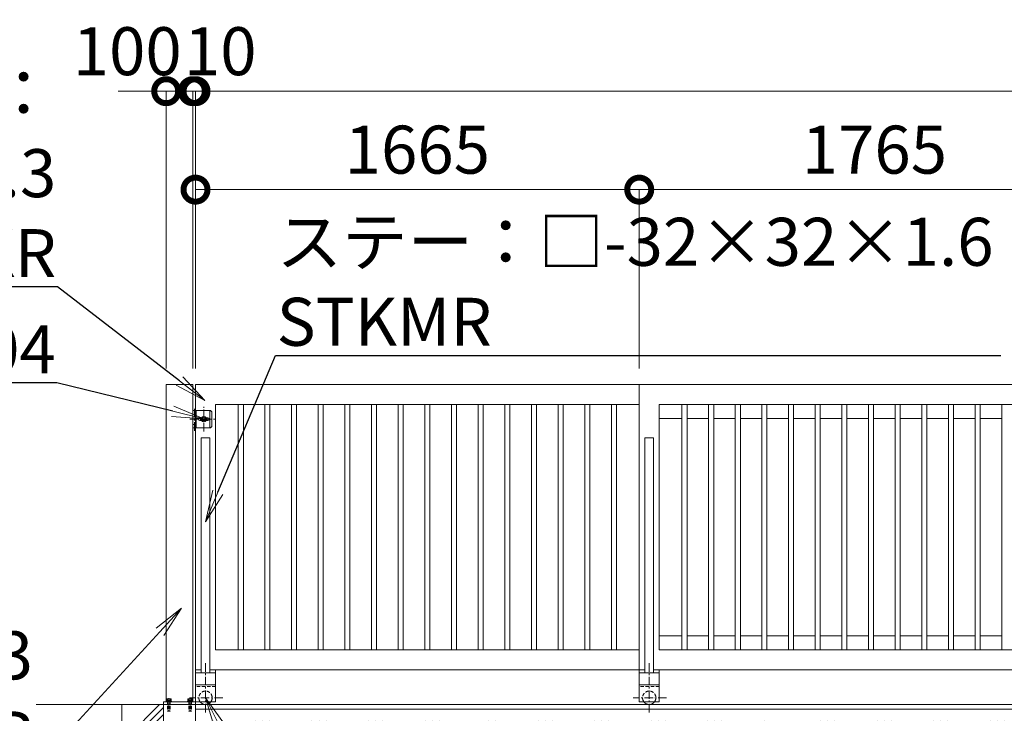
# Model space of a CAD drawing. Extents: x 165296 to 190680, y 9287 to 27107.
# Drawn here: x 172887 to 176582, y 19565 to 22167 of the extents above; entities that cross this region are included whole.
import ezdxf
from ezdxf import colors
from ezdxf.entities.mleader import LeaderData, LeaderLine
from ezdxf.math import Vec2, Vec3

# ---------------------------------------------------------------- set-up
doc = ezdxf.new("R2010")
doc.units = 0
doc.header["$MEASUREMENT"] = 0
doc.header["$PDMODE"] = 1
doc.linetypes.add('CENTER', pattern=[50.8, 31.75, -6.35, 6.35, -6.35])
doc.linetypes.add('DASHED', pattern=[19.05, 12.7, -6.35])
doc.layers.get('0').update_dxf_attribs({"linetype": 'CONTINUOUS'})
doc.layers.get('DefPoints').update_dxf_attribs({"linetype": 'CONTINUOUS'})
for name, color, linetype, lineweight in [('ハッチング', 8, 'CONTINUOUS', 5), ('ボルト・ナット', 8, 'CONTINUOUS', 9), ('基準線', 6, 'CENTER', 18), ('外形線', 7, 'CONTINUOUS', 18), ('寸法線', 3, 'CONTINUOUS', 18), ('文字引出', 4, 'CONTINUOUS', 18), ('細線', 8, 'CONTINUOUS', 5), ('落棒・金具類', 8, 'CONTINUOUS', 9), ('隠れ線', 5, 'DASHED', 18)]:
    doc.layers.add(name, color=color, linetype=linetype, lineweight=lineweight)
doc.styles.get("Standard").update_dxf_attribs({"font": 'TXT.SHX', "bigfont": 'bigfont.shx'})
doc.dimstyles.new('60ベース', dxfattribs={"dimscale": 60, "dimtxt": 3, "dimasz": 3, "dimexe": 0, "dimexo": 1, "dimgap": 1, "dimtad": 3, "dimdec": 1, "dimdsep": 46, "dimtxsty": 'STANDARD', "dimblk": 'DOTSMALL', "dimcen": 0, "dimclrd": 3, "dimclre": 256, "dimclrt": 7, "dimadec": 3, "dimazin": 2, "dimtfac": 1, "dimtdec": 1, "dimtix": 1, "dimtmove": 2, "dimatfit": 2, "dimldrblk": 'OPEN', "dimfxl": 1, "dimtolj": 1, "dimlwd": -1, "dimlwe": -1, "dimarcsym": 0})

# ---------------------------------------------------------------- blocks, each defined once
blk = doc.blocks.new('_DotSmall')
at = {"layer": '寸法線', "color": 0, "const_width": 0.5}
blk.add_lwpolyline([(-0.0625, 0, 1), (0.0625, 0, 1)], format="xyb", close=True, dxfattribs=at)
blk = doc.blocks.new('*D26')
at = {"layer": 'DefPoints', "color": 0, "transparency": 16777216}
for p in [(180581.8, 21898.5), (173546.8, 20798.2), (180581.8, 20798.2)]:
    blk.add_point(p, dxfattribs=at)
at = {"layer": '寸法線', "transparency": 16777216}
for p, q in [((173546.8, 20858.2), (173546.8, 21898.5)), ((180581.8, 20858.2), (180581.8, 21898.5))]:
    blk.add_line(p, q, dxfattribs=at)
at = {"layer": '寸法線', "color": 3, "transparency": 16777216}
blk.add_line((173546.8, 21898.5), (180581.8, 21898.5), dxfattribs=at)
at = {"layer": '寸法線', "color": 3, "transparency": 16777216, "xscale": 180, "yscale": 180, "zscale": 180, "rotation": 180}
blk.add_blockref('_DotSmall', (173546.8, 21898.5), dxfattribs=at)
at = {"layer": '寸法線', "color": 3, "transparency": 16777216, "xscale": 180, "yscale": 180, "zscale": 180}
blk.add_blockref('_DotSmall', (180581.8, 21898.5), dxfattribs=at)
at = {"layer": '寸法線', "color": 7, "transparency": 16777216, "insert": (177064.3, 22048.5), "char_height": 180, "attachment_point": 5}
blk.add_mtext('\\A1;7035', dxfattribs=at)
blk = doc.blocks.new('_OPEN')
at = {"color": 0, "linetype": 'ByBlock'}
for p, q in [((-1, 0.167), (0, 0)), ((0, 0), (-1, -0.167)), ((0, 0), (-1, 0))]:
    blk.add_line(p, q, dxfattribs=at)
blk = doc.blocks.new('*D27')
at = {"layer": 'DefPoints', "color": 0, "transparency": 16777216}
for p in [(173546.8, 21529.2), (173546.8, 20798.2), (175211.8, 20798.2)]:
    blk.add_point(p, dxfattribs=at)
at = {"layer": '寸法線', "transparency": 16777216}
for p, q in [((173546.8, 20858.2), (173546.8, 21529.2)), ((175211.8, 20858.2), (175211.8, 21529.2))]:
    blk.add_line(p, q, dxfattribs=at)
at = {"layer": '寸法線', "color": 3, "transparency": 16777216}
blk.add_line((175211.8, 21529.2), (173546.8, 21529.2), dxfattribs=at)
at = {"layer": '寸法線', "color": 3, "transparency": 16777216, "xscale": 180, "yscale": 180, "zscale": 180, "rotation": 180}
blk.add_blockref('_DotSmall', (173546.8, 21529.2), dxfattribs=at)
at = {"layer": '寸法線', "color": 3, "transparency": 16777216, "xscale": 180, "yscale": 180, "zscale": 180}
blk.add_blockref('_DotSmall', (175211.8, 21529.2), dxfattribs=at)
at = {"layer": '寸法線', "color": 7, "transparency": 16777216, "insert": (174379.3, 21679.2), "char_height": 180, "attachment_point": 5}
blk.add_mtext('\\A1;1665', dxfattribs=at)
blk = doc.blocks.new('*D28')
at = {"layer": 'DefPoints', "color": 0, "transparency": 16777216}
for p in [(175211.8, 21529.2), (175211.8, 20798.2), (176976.8, 20798.2)]:
    blk.add_point(p, dxfattribs=at)
at = {"layer": '寸法線', "transparency": 16777216}
for p, q in [((175211.8, 20858.2), (175211.8, 21529.2)), ((176976.8, 20858.2), (176976.8, 21529.2))]:
    blk.add_line(p, q, dxfattribs=at)
at = {"layer": '寸法線', "color": 3, "transparency": 16777216}
blk.add_line((176976.8, 21529.2), (175211.8, 21529.2), dxfattribs=at)
at = {"layer": '寸法線', "color": 3, "transparency": 16777216, "xscale": 180, "yscale": 180, "zscale": 180, "rotation": 180}
blk.add_blockref('_DotSmall', (175211.8, 21529.2), dxfattribs=at)
at = {"layer": '寸法線', "color": 3, "transparency": 16777216, "xscale": 180, "yscale": 180, "zscale": 180}
blk.add_blockref('_DotSmall', (176976.8, 21529.2), dxfattribs=at)
at = {"layer": '寸法線', "color": 7, "transparency": 16777216, "insert": (176094.3, 21679.2), "char_height": 180, "attachment_point": 5}
blk.add_mtext('\\A1;1765', dxfattribs=at)
blk = doc.blocks.new('*D35')
at = {"layer": 'DefPoints', "color": 0, "transparency": 16777216}
for p in [(173536.8, 21898.5), (173536.8, 20798.2), (173546.8, 20798.2)]:
    blk.add_point(p, dxfattribs=at)
at = {"layer": '寸法線', "color": 3, "transparency": 16777216}
for p, q in [((173536.8, 21898.5), (173356.8, 21898.5)), ((173546.8, 21898.5), (173536.8, 21898.5)), ((173546.8, 21898.5), (173726.8, 21898.5))]:
    blk.add_line(p, q, dxfattribs=at)
at = {"layer": '寸法線', "transparency": 16777216}
for p, q in [((173536.8, 20858.2), (173536.8, 21898.5)), ((173546.8, 20858.2), (173546.8, 21898.5))]:
    blk.add_line(p, q, dxfattribs=at)
at = {"layer": '寸法線', "color": 3, "transparency": 16777216, "xscale": 180, "yscale": 180, "zscale": 180}
blk.add_blockref('_DotSmall', (173536.8, 21898.5), dxfattribs=at)
at = {"layer": '寸法線', "color": 3, "transparency": 16777216, "xscale": 180, "yscale": 180, "zscale": 180, "rotation": 180}
blk.add_blockref('_DotSmall', (173546.8, 21898.5), dxfattribs=at)
at = {"layer": '寸法線', "color": 7, "transparency": 16777216, "insert": (173639.6, 22048.5), "char_height": 180, "attachment_point": 5}
blk.add_mtext('\\A1;10', dxfattribs=at)
blk = doc.blocks.new('*D36')
at = {"layer": 'DefPoints', "color": 0, "transparency": 16777216}
for p in [(173536.8, 21898.5), (173436.8, 20798.2), (173536.8, 20798.2)]:
    blk.add_point(p, dxfattribs=at)
at = {"layer": '寸法線', "color": 3, "transparency": 16777216}
for p, q in [((173436.8, 21898.5), (173256.8, 21898.5)), ((173436.8, 21898.5), (173536.8, 21898.5)), ((173536.8, 21898.5), (173716.8, 21898.5))]:
    blk.add_line(p, q, dxfattribs=at)
at = {"layer": '寸法線', "transparency": 16777216}
for p, q in [((173436.8, 20858.2), (173436.8, 21898.5)), ((173536.8, 20858.2), (173536.8, 21898.5))]:
    blk.add_line(p, q, dxfattribs=at)
at = {"layer": '寸法線', "color": 3, "transparency": 16777216, "xscale": 180, "yscale": 180, "zscale": 180}
blk.add_blockref('_DotSmall', (173436.8, 21898.5), dxfattribs=at)
at = {"layer": '寸法線', "color": 3, "transparency": 16777216, "xscale": 180, "yscale": 180, "zscale": 180, "rotation": 180}
blk.add_blockref('_DotSmall', (173536.8, 21898.5), dxfattribs=at)
at = {"layer": '寸法線', "color": 7, "transparency": 16777216, "insert": (173290.6, 22048.5), "char_height": 180, "attachment_point": 5}
blk.add_mtext('\\A1;100', dxfattribs=at)

msp = doc.modelspace()

# ---------------------------------------------------------------- hatches: boundary and pattern name
at = {"layer": 'ハッチング'}
h = msp.add_hatch(dxfattribs=at)
h.set_pattern_fill('PLAST', color=256, scale=600, angle=45)
h.set_pattern_definition([(45, (165295.94, 9519.79), (-106.066, 106.066), []), (45, (165282.68, 9533.05), (-106.066, 106.066), []), (45, (165269.42, 9546.3), (-106.066, 106.066), [])])
edge = h.paths.add_edge_path()
edge.add_line((174646.8, 19484.73), (174645.8, 19484.73))
edge.add_ellipse((174645.8, 19487.73), major_axis=(2.12, 2.12), ratio=1, start_angle=135, end_angle=225, ccw=False)
edge.add_line((174642.8, 19487.73), (174642.8, 19524.23))
edge.add_ellipse((174636.3, 19524.23), major_axis=(-4.6, 4.6), ratio=1, start_angle=225, end_angle=315)
edge.add_line((174636.3, 19530.73), (174599.8, 19530.73))
edge.add_ellipse((174599.8, 19533.73), major_axis=(2.12, 2.12), ratio=1, start_angle=135, end_angle=225, ccw=False)
edge.add_line((174596.39, 19534.73), (173596.8, 19534.73))
edge.add_line((173596.8, 19534.73), (173596.8, 19533.73))
edge.add_line((173596.8, 19533.73), (173596.8, 19484.73))
edge.add_line((173596.8, 19484.73), (173426.8, 19484.73))
edge.add_line((173426.8, 19484.73), (173426.8, 19598.23))
edge.add_line((173426.8, 19598.23), (173269.8, 19598.23))
edge.add_line((173269.8, 19598.23), (173269.8, 19248.23))
edge.add_line((173269.8, 19248.23), (174646.8, 19248.23))
edge.add_line((174646.8, 19248.23), (174646.8, 19484.73))
edge = h.paths.add_edge_path()
edge.add_line((175746.8, 19484.73), (175745, 19484.73))
edge.add_ellipse((175745.8, 19487.73), major_axis=(2.12, 2.12), ratio=1, start_angle=135, end_angle=225, ccw=False)
edge.add_line((175742.8, 19487.73), (175742.8, 19524.23))
edge.add_ellipse((175736.3, 19524.23), major_axis=(-4.6, 4.6), ratio=1, start_angle=225, end_angle=315)
edge.add_line((175736.3, 19530.73), (175699, 19530.73))
edge.add_ellipse((175699.8, 19533.73), major_axis=(2.12, 2.12), ratio=1, start_angle=135, end_angle=225, ccw=False)
edge.add_line((175696.6, 19534.73), (174646.8, 19534.73))
edge.add_line((174646.8, 19534.73), (174646.8, 19248.23))
edge.add_line((174646.8, 19248.23), (175746.8, 19248.23))
edge.add_line((175746.8, 19248.23), (175746.8, 19484.73))
edge = h.paths.add_edge_path()
edge.add_line((176846.8, 19484.73), (176845, 19484.73))
edge.add_ellipse((176845.8, 19487.73), major_axis=(2.12, 2.12), ratio=1, start_angle=135, end_angle=225, ccw=False)
edge.add_line((176842.8, 19487.73), (176842.8, 19524.23))
edge.add_ellipse((176836.3, 19524.23), major_axis=(-4.6, 4.6), ratio=1, start_angle=225, end_angle=315)
edge.add_line((176836.3, 19530.73), (176799, 19530.73))
edge.add_ellipse((176799.8, 19533.73), major_axis=(2.12, 2.12), ratio=1, start_angle=135, end_angle=225, ccw=False)
edge.add_line((176796.6, 19534.73), (175746.8, 19534.73))
edge.add_line((175746.8, 19534.73), (175746.8, 19248.23))
edge.add_line((175746.8, 19248.23), (176846.8, 19248.23))
edge.add_line((176846.8, 19248.23), (176846.8, 19484.73))
edge = h.paths.add_edge_path()
edge.add_line((177946.8, 19484.73), (177945, 19484.73))
edge.add_ellipse((177945.8, 19487.73), major_axis=(2.12, 2.12), ratio=1, start_angle=135, end_angle=225, ccw=False)
edge.add_line((177942.8, 19487.73), (177942.8, 19524.99))
edge.add_ellipse((177936.3, 19524.23), major_axis=(-4.6, 4.6), ratio=1, start_angle=225, end_angle=315, ccw=False)
edge.add_line((177942.8, 19524.23), (177942.8, 19487.73))
edge.add_ellipse((177945.8, 19487.73), major_axis=(2.12, 2.12), ratio=1, start_angle=135, end_angle=225)
edge.add_line((177945.8, 19484.73), (177946.8, 19484.73))
edge.add_line((177946.8, 19484.73), (177946.8, 19534.73))
edge.add_line((177946.8, 19534.73), (177896.8, 19534.73))
edge.add_line((177896.8, 19534.73), (176846.8, 19534.73))
edge.add_line((176846.8, 19534.73), (176846.8, 19248.23))
edge.add_line((176846.8, 19248.23), (177946.8, 19248.23))
edge.add_line((177946.8, 19248.23), (177946.8, 19484.73))
edge = h.paths.add_edge_path()
edge.add_line((178966.8, 19484.73), (178965, 19484.73))
edge.add_ellipse((178965.8, 19487.73), major_axis=(2.12, 2.12), ratio=1, start_angle=135, end_angle=225, ccw=False)
edge.add_line((178962.8, 19487.73), (178962.8, 19524.23))
edge.add_ellipse((178956.3, 19524.23), major_axis=(-4.6, 4.6), ratio=1, start_angle=225, end_angle=315)
edge.add_line((178956.3, 19530.73), (178919, 19530.73))
edge.add_ellipse((178919.8, 19533.73), major_axis=(2.12, 2.12), ratio=1, start_angle=135, end_angle=225, ccw=False)
edge.add_line((178916.6, 19534.73), (177946.8, 19534.73))
edge.add_line((177946.8, 19534.73), (177946.8, 19484.73))
edge.add_line((177946.8, 19484.73), (177946.8, 19248.23))
edge.add_line((177946.8, 19248.23), (178966.8, 19248.23))
edge.add_line((178966.8, 19248.23), (178966.8, 19484.73))
edge = h.paths.add_edge_path()
edge.add_line((180066.8, 19484.73), (180065, 19484.73))
edge.add_ellipse((180065.8, 19487.73), major_axis=(2.12, 2.12), ratio=1, start_angle=135, end_angle=225, ccw=False)
edge.add_line((180062.8, 19487.73), (180062.8, 19524.23))
edge.add_ellipse((180056.3, 19524.23), major_axis=(-4.6, 4.6), ratio=1, start_angle=225, end_angle=315)
edge.add_line((180056.3, 19530.73), (180019, 19530.73))
edge.add_ellipse((180019.8, 19533.73), major_axis=(2.12, 2.12), ratio=1, start_angle=135, end_angle=225, ccw=False)
edge.add_line((180016.6, 19534.73), (179016.8, 19534.73))
edge.add_line((179016.8, 19534.73), (179016.8, 19532.92))
edge.add_ellipse((179013.8, 19533.73), major_axis=(-2.12, 2.12), ratio=1, start_angle=135, end_angle=225, ccw=False)
edge.add_line((179013.8, 19530.73), (178977.3, 19530.73))
edge.add_ellipse((178977.3, 19524.23), major_axis=(4.6, 4.6), ratio=1, start_angle=45, end_angle=135)
edge.add_line((178970.8, 19524.23), (178970.8, 19486.92))
edge.add_ellipse((178967.8, 19487.73), major_axis=(-2.12, 2.12), ratio=1, start_angle=135, end_angle=225)
edge.add_line((178966.8, 19484.53), (178966.8, 19248.23))
edge.add_line((178966.8, 19248.23), (180066.8, 19248.23))
edge.add_line((180066.8, 19248.23), (180066.8, 19484.73))
edge = h.paths.add_edge_path()
edge.add_ellipse((181165.8, 19487.73), major_axis=(2.12, 2.12), ratio=1, start_angle=135, end_angle=225, ccw=False)
edge.add_line((181162.8, 19487.73), (181162.8, 19524.23))
edge.add_ellipse((181156.3, 19524.23), major_axis=(-4.6, 4.6), ratio=1, start_angle=225, end_angle=315)
edge.add_line((181156.3, 19530.73), (181118.04, 19530.73))
edge.add_ellipse((181119.8, 19533.73), major_axis=(2.12, 2.12), ratio=1, start_angle=135, end_angle=225, ccw=False)
edge.add_line((181116.39, 19534.73), (180066.8, 19534.73))
edge.add_line((180066.8, 19534.73), (180066.8, 19248.23))
edge.add_line((180066.8, 19248.23), (181166.8, 19248.23))
edge.add_line((181166.8, 19248.23), (181166.8, 19484.31))
edge = h.paths.add_edge_path()
edge.add_line((182266.8, 19484.73), (182265.8, 19484.73))
edge.add_ellipse((182265.8, 19487.73), major_axis=(2.12, 2.12), ratio=1, start_angle=135, end_angle=225, ccw=False)
edge.add_line((182262.8, 19487.73), (182262.8, 19524.23))
edge.add_ellipse((182256.3, 19524.23), major_axis=(-4.6, 4.6), ratio=1, start_angle=225, end_angle=315)
edge.add_line((182256.3, 19530.73), (182219.8, 19530.73))
edge.add_ellipse((182219.8, 19533.73), major_axis=(2.12, 2.12), ratio=1, start_angle=135, end_angle=225, ccw=False)
edge.add_line((182216.39, 19534.73), (181166.8, 19534.73))
edge.add_line((181166.8, 19534.73), (181166.8, 19248.23))
edge.add_line((181166.8, 19248.23), (182266.8, 19248.23))
edge.add_line((182266.8, 19248.23), (182266.8, 19484.73))
edge = h.paths.add_edge_path()
edge.add_line((183069.8, 19598.23), (182811.8, 19598.23))
edge.add_line((182811.8, 19598.23), (182811.8, 19534.73))
edge.add_line((182811.8, 19534.73), (182811.8, 19484.73))
edge.add_line((182811.8, 19484.73), (182810.8, 19484.73))
edge.add_ellipse((182810.8, 19487.73), major_axis=(2.12, 2.12), ratio=1, start_angle=135, end_angle=225, ccw=False)
edge.add_line((182807.8, 19487.73), (182807.8, 19524.23))
edge.add_ellipse((182801.3, 19524.23), major_axis=(-4.6, 4.6), ratio=1, start_angle=225, end_angle=315)
edge.add_line((182801.3, 19530.73), (182764.8, 19530.73))
edge.add_ellipse((182764.8, 19533.73), major_axis=(2.12, 2.12), ratio=1, start_angle=135, end_angle=225, ccw=False)
edge.add_line((182761.8, 19533.73), (182761.8, 19534.73))
edge.add_line((182761.8, 19534.73), (182266.8, 19534.73))
edge.add_line((182266.8, 19534.73), (182266.8, 19248.23))
edge.add_line((182266.8, 19248.23), (183069.8, 19248.23))
edge.add_line((183069.8, 19248.23), (183069.8, 19598.23))

# ---------------------------------------------------------------- linework, layer by layer
at = {"layer": 'ボルト・ナット'}
for p, q in [((173438.8, 19619.25), (173437.56, 19618.53)), ((173446.8, 19619.25), (173438.8, 19619.25)), ((173446.8, 19619.25), (173454.8, 19619.25)), ((173454.8, 19619.25), (173456.04, 19618.53)), ((173518.8, 19619.25), (173517.56, 19618.53)), ((173526.8, 19619.25), (173518.8, 19619.25)), ((173526.8, 19619.25), (173534.8, 19619.25)), ((173534.8, 19619.25), (173536.04, 19618.53)), ((173436.3, 19610.23), (173436.3, 19608.23)), ((173457.3, 19610.23), (173436.3, 19610.23)), ((173436.3, 19608.23), (173457.3, 19608.23)), ((173437.56, 19618.53), (173437.56, 19612.85)), ((173437.56, 19612.85), (173446.8, 19612.85)), ((173438, 19612.52), (173438.21, 19612.73)), ((173438, 19611.54), (173438, 19612.52)), ((173438, 19612.52), (173446.4, 19612.52)), ((173438, 19610.56), (173438, 19611.54)), ((173438.21, 19610.35), (173438, 19610.56)), ((173438, 19610.56), (173446.74, 19610.56)), ((173438.21, 19612.73), (173441.08, 19612.85)), ((173441.08, 19610.23), (173438.21, 19610.35)), ((173441.08, 19612.85), (173446.8, 19612.85)), ((173441.08, 19610.23), (173446.8, 19610.23)), ((173442.55, 19610.57), (173441.8, 19612.45)), ((173442.18, 19612.85), (173442.18, 19618.53)), ((173446.34, 19612.85), (173446.8, 19610.23)), ((173456.04, 19612.85), (173446.8, 19612.85)), ((173452.53, 19612.85), (173446.8, 19612.85)), ((173452.53, 19610.23), (173446.8, 19610.23)), ((173447.26, 19612.85), (173447.73, 19610.23)), ((173455.6, 19612.52), (173447.32, 19612.52)), ((173455.6, 19610.56), (173447.67, 19610.56)), ((173451.05, 19610.57), (173451.8, 19612.45)), ((173451.42, 19612.85), (173451.42, 19618.53)), ((173455.39, 19612.73), (173452.53, 19612.85)), ((173452.53, 19610.23), (173455.39, 19610.35)), ((173455.6, 19612.52), (173455.39, 19612.73)), ((173455.39, 19610.35), (173455.6, 19610.56)), ((173455.6, 19611.54), (173455.6, 19612.52)), ((173455.6, 19610.56), (173455.6, 19611.54)), ((173456.04, 19618.53), (173456.04, 19612.85)), ((173457.3, 19608.23), (173457.3, 19610.23)), ((173516.3, 19610.23), (173516.3, 19608.23)), ((173537.3, 19610.23), (173516.3, 19610.23)), ((173516.3, 19608.23), (173537.3, 19608.23)), ((173517.56, 19618.53), (173517.56, 19612.85)), ((173517.56, 19612.85), (173526.8, 19612.85)), ((173518, 19612.52), (173518.21, 19612.73)), ((173518, 19611.54), (173518, 19612.52)), ((173518, 19612.52), (173526.4, 19612.52)), ((173518, 19610.56), (173518, 19611.54)), ((173518.21, 19610.35), (173518, 19610.56)), ((173518, 19610.56), (173526.74, 19610.56)), ((173518.21, 19612.73), (173521.08, 19612.85)), ((173521.08, 19610.23), (173518.21, 19610.35)), ((173521.08, 19612.85), (173526.8, 19612.85)), ((173521.08, 19610.23), (173526.8, 19610.23)), ((173522.55, 19610.57), (173521.8, 19612.45)), ((173522.18, 19612.85), (173522.18, 19618.53)), ((173526.34, 19612.85), (173526.8, 19610.23)), ((173536.04, 19612.85), (173526.8, 19612.85)), ((173532.53, 19612.85), (173526.8, 19612.85)), ((173532.53, 19610.23), (173526.8, 19610.23)), ((173527.26, 19612.85), (173527.73, 19610.23)), ((173535.6, 19612.52), (173527.32, 19612.52)), ((173535.6, 19610.56), (173527.67, 19610.56)), ((173531.05, 19610.57), (173531.8, 19612.45)), ((173531.42, 19612.85), (173531.42, 19618.53)), ((173535.39, 19612.73), (173532.53, 19612.85)), ((173532.53, 19610.23), (173535.39, 19610.35)), ((173535.6, 19612.52), (173535.39, 19612.73)), ((173535.39, 19610.35), (173535.6, 19610.56)), ((173535.6, 19611.54), (173535.6, 19612.52)), ((173535.6, 19610.56), (173535.6, 19611.54)), ((173536.04, 19618.53), (173536.04, 19612.85)), ((173537.3, 19608.23), (173537.3, 19610.23))]:
    msp.add_line(p, q, dxfattribs=at)
for centre, major_axis, start_param, end_param in [((173439.87, 19615.16), (2.89, 2.89), 0.1852818, 1.3855145), ((173446.8, 19603.96), (-10.81, 10.81), -1.0923648, -0.4784315), ((173453.73, 19615.16), (2.89, 2.89), 0.1852818, 1.3855145), ((173519.87, 19615.16), (2.89, 2.89), 0.1852818, 1.3855145), ((173526.8, 19603.96), (-10.81, 10.81), -1.0923648, -0.4784315), ((173533.73, 19615.16), (2.89, 2.89), 0.1852818, 1.3855145), ((173441.4, 19612.45), (-0.283, 0.283), 3.9269908, 5.4977871), ((173452.2, 19612.45), (0.283, 0.283), 0.7853982, 2.3561945), ((173521.4, 19612.45), (-0.283, 0.283), 3.9269908, 5.4977871), ((173532.2, 19612.45), (0.283, 0.283), 0.7853982, 2.3561945)]:
    msp.add_ellipse(centre, major_axis=major_axis, ratio=1, start_param=start_param, end_param=end_param, dxfattribs=at)
at = {"layer": '基準線'}
for p, q in [((173542.8, 20624.93), (173542.8, 20711.72)), ((173577.8, 20622.2), (173577.8, 20714.07)), ((173525.04, 20668.23), (173619.66, 20668.23)), ((173584.3, 19752.55), (173584.3, 19565.43)), ((175249.3, 19752.55), (175249.3, 19565.43)), ((173649.4, 19623.23), (173524.07, 19623.23)), ((175314.41, 19623.23), (175189.07, 19623.23))]:
    msp.add_line(p, q, dxfattribs=at)
at = {"layer": '基準線', "ltscale": 0.5}
for p, q in [((173446.8, 19621.1), (173446.8, 19570.99)), ((173526.8, 19621.1), (173526.8, 19570.99))]:
    msp.add_line(p, q, dxfattribs=at)
at = {"layer": '外形線'}
for p, q in [((173436.8, 19608.23), (173436.8, 20798.23)), ((173436.8, 20798.23), (173536.8, 20798.23)), ((173536.8, 19608.23), (173536.8, 20798.23)), ((173546.8, 20798.23), (176976.8, 20798.23)), ((173546.8, 20700.73), (173546.8, 20798.23)), ((175211.8, 19728.23), (175211.8, 20798.23)), ((173621.8, 19803.23), (173621.8, 20723.23)), ((173621.8, 20723.23), (175211.8, 20723.23)), ((173707.3, 19803.23), (173707.3, 20723.23)), ((173726.3, 19803.23), (173726.3, 20723.23)), ((173807.3, 19803.23), (173807.3, 20723.23)), ((173826.3, 19803.23), (173826.3, 20723.23)), ((173907.3, 19803.23), (173907.3, 20723.23)), ((173926.3, 19803.23), (173926.3, 20723.23)), ((174007.3, 19803.23), (174007.3, 20723.23)), ((174026.3, 19803.23), (174026.3, 20723.23)), ((174107.3, 19803.23), (174107.3, 20723.23)), ((174126.3, 19803.23), (174126.3, 20723.23)), ((174207.3, 19803.23), (174207.3, 20723.23)), ((174226.3, 19803.23), (174226.3, 20723.23)), ((174307.3, 19803.23), (174307.3, 20723.23)), ((174326.3, 19803.23), (174326.3, 20723.23)), ((174407.3, 19803.23), (174407.3, 20723.23)), ((174426.3, 19803.23), (174426.3, 20723.23)), ((174507.3, 19803.23), (174507.3, 20723.23)), ((174526.3, 19803.23), (174526.3, 20723.23)), ((174607.3, 19803.23), (174607.3, 20723.23)), ((174626.3, 19803.23), (174626.3, 20723.23)), ((174707.3, 19803.23), (174707.3, 20723.23)), ((174726.3, 19803.23), (174726.3, 20723.23)), ((174807.3, 19803.23), (174807.3, 20723.23)), ((174826.3, 19803.23), (174826.3, 20723.23)), ((174907.3, 19803.23), (174907.3, 20723.23)), ((174926.3, 19803.23), (174926.3, 20723.23)), ((175007.3, 19803.23), (175007.3, 20723.23)), ((175026.3, 19803.23), (175026.3, 20723.23)), ((175107.3, 19803.23), (175107.3, 20723.23)), ((175126.3, 19803.23), (175126.3, 20723.23)), ((175286.8, 20723.23), (176976.8, 20723.23)), ((175286.8, 19803.23), (175286.8, 20723.23)), ((175372.3, 19803.23), (175372.3, 20723.23)), ((175391.3, 19803.23), (175391.3, 20723.23)), ((175472.3, 19803.23), (175472.3, 20723.23)), ((175491.3, 19803.23), (175491.3, 20723.23)), ((175572.3, 19803.23), (175572.3, 20723.23)), ((175591.3, 19803.23), (175591.3, 20723.23)), ((175672.3, 19803.23), (175672.3, 20723.23)), ((175691.3, 19803.23), (175691.3, 20723.23)), ((175772.3, 19803.23), (175772.3, 20723.23)), ((175791.3, 19803.23), (175791.3, 20723.23)), ((175872.3, 19803.23), (175872.3, 20723.23)), ((175891.3, 19803.23), (175891.3, 20723.23)), ((175972.3, 19803.23), (175972.3, 20723.23)), ((175991.3, 19803.23), (175991.3, 20723.23)), ((176072.3, 19803.23), (176072.3, 20723.23)), ((176091.3, 19803.23), (176091.3, 20723.23)), ((176172.3, 19803.23), (176172.3, 20723.23)), ((176191.3, 19803.23), (176191.3, 20723.23)), ((176272.3, 19803.23), (176272.3, 20723.23)), ((176291.3, 19803.23), (176291.3, 20723.23)), ((176372.3, 19803.23), (176372.3, 20723.23)), ((176391.3, 19803.23), (176391.3, 20723.23)), ((176472.3, 19803.23), (176472.3, 20723.23)), ((176491.3, 19803.23), (176491.3, 20723.23)), ((176572.3, 19803.23), (176572.3, 20723.23)), ((175372.3, 20671.23), (175286.8, 20671.23)), ((175472.3, 20671.23), (175391.3, 20671.23)), ((175572.3, 20671.23), (175491.3, 20671.23)), ((175672.3, 20671.23), (175591.3, 20671.23)), ((175772.3, 20671.23), (175691.3, 20671.23)), ((175872.3, 20671.23), (175791.3, 20671.23)), ((175972.3, 20671.23), (175891.3, 20671.23)), ((176072.3, 20671.23), (175991.3, 20671.23)), ((176172.3, 20671.23), (176091.3, 20671.23)), ((176272.3, 20671.23), (176191.3, 20671.23)), ((176372.3, 20671.23), (176291.3, 20671.23)), ((176472.3, 20671.23), (176391.3, 20671.23)), ((176572.3, 20671.23), (176491.3, 20671.23)), ((173546.8, 19728.23), (173546.8, 20635.73)), ((173600.3, 20598.23), (173568.3, 20598.23)), ((173568.3, 20598.23), (173568.3, 19716.23)), ((173600.3, 20598.23), (173600.3, 19716.23)), ((175233.3, 20598.23), (175233.3, 19716.23)), ((175265.3, 20598.23), (175233.3, 20598.23)), ((175265.3, 20598.23), (175265.3, 19716.23)), ((175286.8, 19855.23), (175372.3, 19855.23)), ((175391.3, 19855.23), (175472.3, 19855.23)), ((175491.3, 19855.23), (175572.3, 19855.23)), ((175591.3, 19855.23), (175672.3, 19855.23)), ((175691.3, 19855.23), (175772.3, 19855.23)), ((175791.3, 19855.23), (175872.3, 19855.23)), ((175891.3, 19855.23), (175972.3, 19855.23)), ((175991.3, 19855.23), (176072.3, 19855.23)), ((176091.3, 19855.23), (176172.3, 19855.23)), ((176191.3, 19855.23), (176272.3, 19855.23)), ((176291.3, 19855.23), (176372.3, 19855.23)), ((176391.3, 19855.23), (176472.3, 19855.23)), ((176491.3, 19855.23), (176572.3, 19855.23)), ((175211.8, 19803.23), (173621.8, 19803.23)), ((175286.8, 19803.23), (176976.8, 19803.23)), ((173546.8, 19728.23), (173546.8, 19608.23)), ((173546.8, 19728.23), (173568.3, 19728.23)), ((173621.8, 19716.23), (173546.8, 19716.23)), ((173601.8, 19728.23), (175233.3, 19728.23)), ((173621.8, 19728.23), (173621.8, 19608.23)), ((175211.8, 19728.23), (175211.8, 19608.23)), ((175286.8, 19716.23), (175211.8, 19716.23)), ((175265.3, 19728.23), (176976.8, 19728.23)), ((175286.8, 19728.23), (175286.8, 19608.23)), ((173621.8, 19671.23), (173546.8, 19671.23)), ((175286.8, 19671.23), (175211.8, 19671.23)), ((172948.65, 19598.23), (183286.65, 19598.23)), ((173546.8, 19608.23), (173426.8, 19608.23)), ((173426.8, 19608.23), (173426.8, 19598.23)), ((173426.8, 19598.23), (173426.8, 19484.73)), ((173546.8, 19598.23), (173546.8, 19608.23)), ((173621.8, 19608.23), (173546.8, 19608.23)), ((173546.8, 19534.73), (173546.8, 19607.23)), ((173546.8, 19598.23), (176546.8, 19598.23)), ((175286.8, 19608.23), (175211.8, 19608.23)), ((176546.8, 19598.23), (179546.8, 19598.23)), ((182811.8, 19580.73), (173546.8, 19580.73))]:
    msp.add_line(p, q, dxfattribs=at)
for centre in [(173584.3, 19623.23), (175249.3, 19623.23)]:
    msp.add_arc(centre, 25, 216.8699, 323.1301, dxfattribs=at)
at = {"layer": '細線'}
msp.add_line((173269.8, 19598.23), (173269.8, 19248.23), dxfattribs=at)
at = {"layer": '落棒・金具類'}
for p, q in [((173536.8, 20700.73), (173603.53, 20700.73)), ((173548.8, 20635.73), (173548.8, 20700.73)), ((173600.8, 20635.73), (173600.8, 20700.73)), ((173603.53, 20700.73), (173608.53, 20695.73)), ((173608.53, 20695.73), (173608.53, 20640.73)), ((173562.8, 20673.23), (173569.14, 20673.23)), ((173562.8, 20663.23), (173569.14, 20663.23)), ((173563.8, 20669.23), (173563.8, 20667.23)), ((173591.8, 20669.23), (173563.8, 20669.23)), ((173563.8, 20667.23), (173591.8, 20667.23)), ((173586.46, 20673.23), (173592.8, 20673.23)), ((173586.46, 20663.23), (173592.8, 20663.23)), ((173591.8, 20667.23), (173591.8, 20669.23)), ((173603.53, 20635.73), (173536.8, 20635.73)), ((173608.53, 20640.73), (173603.53, 20635.73))]:
    msp.add_line(p, q, dxfattribs=at)
for centre, radius, start, end in [((173562.8, 20668.23), 5, 90, 270), ((173577.8, 20668.23), 12.5, 156.42182, 175.41143), ((173577.8, 20668.23), 12.5, 184.58857, 203.57818), ((173577.8, 20668.23), 10, 30, 150), ((173577.8, 20668.23), 10, 210, 330), ((173577.8, 20668.23), 6, 9.59407, 170.40593), ((173577.8, 20668.23), 6, 189.59407, 350.40593), ((173577.8, 20668.23), 12.5, 4.58857, 23.57818), ((173577.8, 20668.23), 12.5, 336.42182, 355.41143), ((173592.8, 20668.23), 5, 270, 90)]:
    msp.add_arc(centre, radius, start, end, dxfattribs=at)
at = {"layer": '隠れ線', "linetype": 'Continuous'}
for p, q in [((173546.8, 20635.73), (173546.8, 20700.73)), ((173536.8, 20648.23), (173546.8, 20648.23))]:
    msp.add_line(p, q, dxfattribs=at)
at = {"layer": '隠れ線'}
for p, q in [((173621.8, 19665.23), (173546.8, 19665.23)), ((175286.8, 19665.23), (175211.8, 19665.23)), ((173441.8, 19612.45), (173441.8, 19573.6)), ((173442.55, 19610.57), (173442.55, 19572.85)), ((173451.05, 19610.57), (173451.05, 19572.85)), ((173451.8, 19612.45), (173451.8, 19573.6)), ((173521.8, 19612.45), (173521.8, 19573.6)), ((173522.55, 19610.57), (173522.55, 19572.85)), ((173531.05, 19610.57), (173531.05, 19572.85)), ((173531.8, 19612.45), (173531.8, 19573.6)), ((173441.8, 19573.6), (173446.8, 19573.6)), ((173441.8, 19573.6), (173442.55, 19572.85)), ((173442.55, 19572.85), (173446.8, 19572.85)), ((173451.8, 19573.6), (173446.8, 19573.6)), ((173451.05, 19572.85), (173446.8, 19572.85)), ((173451.8, 19573.6), (173451.05, 19572.85)), ((173521.8, 19573.6), (173526.8, 19573.6)), ((173521.8, 19573.6), (173522.55, 19572.85)), ((173522.55, 19572.85), (173526.8, 19572.85)), ((173531.8, 19573.6), (173526.8, 19573.6)), ((173531.05, 19572.85), (173526.8, 19572.85)), ((173531.8, 19573.6), (173531.05, 19572.85))]:
    msp.add_line(p, q, dxfattribs=at)
for centre in [(173584.3, 19623.23), (175249.3, 19623.23)]:
    msp.add_arc(centre, 25, 323.1301, 216.8699, dxfattribs=at)

# ---------------------------------------------------------------- dimensions: what is measured, and where the dimension line sits
at = {"layer": '寸法線'}
for p1, picture, middle in [((173436.8, 20798.23), '*D36', (173290.65, 22048.52)), ((173546.8, 20798.23), '*D35', (173639.65, 22048.52))]:
    dim = msp.add_linear_dim(base=(173536.8, 21898.52), p1=p1, p2=(173536.8, 20798.23), dimstyle='60ベース', dxfattribs=at)
    dim.commit()
    dim.dimension.update_dxf_attribs({"geometry": picture, "text_midpoint": middle, "dimtype": 160})
for base, p1, p2, picture, middle in [((180581.8, 21898.52), (173546.8, 20798.23), (180581.8, 20798.23), '*D26', (177064.3, 22048.52)), ((173546.8, 21529.15), (175211.8, 20798.23), (173546.8, 20798.23), '*D27', (174379.3, 21679.15)), ((175211.8, 21529.15), (176976.8, 20798.23), (175211.8, 20798.23), '*D28', (176094.3, 21679.15))]:
    dim = msp.add_linear_dim(base=base, p1=p1, p2=p2, dimstyle='60ベース', dxfattribs=at)
    dim.commit()
    dim.dimension.update_dxf_attribs({"geometry": picture, "text_midpoint": middle})

# ---------------------------------------------------------------- leaders
at = {"layer": '文字引出'}
ml = msp.add_multileader_mtext('Standard', dxfattribs=at)
ml.set_content('上下縦かまち：\\P□-75×45×2.3\\PSTKR', color=7, style='STANDARD')
ml.set_leader_properties()
ml.set_arrow_properties(name='OPEN')
ml.build(insert=Vec2(0, 0))
ml.multileader.update_dxf_attribs({"text_left_attachment_type": 5, "text_right_attachment_type": 5, "dogleg_length": 0.36, "arrow_head_size": 120})
ctx = ml.context
ctx.base_point, ctx.char_height, ctx.arrow_head_size, ctx.landing_gap_size, ctx.plane_origin = Vec3(171124.82, 21164.94), 180, 120, 3.6, Vec3(267298.6, 6232.63)
ctx.left_attachment, ctx.right_attachment, ctx.text_align_type = 5, 5, 2
notes = []
notes.append((ctx, [(1, (1, 1, 0), (173028.38, 21164.94), (-1, 0), 0.36, [(0, [(173581.76, 20738.44)], 0, [])])]))
ctx.mtext.insert, ctx.mtext.alignment, ctx.mtext.flow_direction = Vec3(173024.42, 21980.94), 3, 5
ml = msp.add_multileader_mtext('Standard', dxfattribs=at)
ml.set_content('ステー：□-32×32×1.6\\PSTKMR', color=7, style='STANDARD')
ml.set_leader_properties()
ml.set_arrow_properties(name='OPEN')
ml.build(insert=Vec2(0, 0))
ml.multileader.update_dxf_attribs({"text_left_attachment_type": 5, "text_right_attachment_type": 5, "dogleg_length": 0.36, "arrow_head_size": 120})
ctx = ml.context
ctx.base_point, ctx.char_height, ctx.arrow_head_size, ctx.landing_gap_size, ctx.plane_origin = Vec3(173847.7, 20907.44), 180, 120, 3.6, Vec3(264797.09, 6127.75)
ctx.left_attachment, ctx.right_attachment = 5, 5
notes.append((ctx, [(0, (1, 1, 0), (173847.34, 20907.44), (1, 0), 0.36, [(0, [(173583.76, 20283.44)], 0, [])])]))
ctx.mtext.insert, ctx.mtext.flow_direction = Vec3(173851.3, 21423.44), 5
ml = msp.add_multileader_mtext('Standard', dxfattribs=at)
ml.set_content('打掛金具 SUS304', color=7, style='STANDARD')
ml.set_leader_properties()
ml.set_arrow_properties(name='OPEN')
ml.build(insert=Vec2(0, 0))
ml.multileader.update_dxf_attribs({"text_left_attachment_type": 5, "text_right_attachment_type": 5, "dogleg_length": 0.36, "arrow_head_size": 120})
ctx = ml.context
ctx.base_point, ctx.char_height, ctx.arrow_head_size, ctx.landing_gap_size, ctx.plane_origin = Vec3(171057.05, 20804.15), 180, 120, 3.6, Vec3(265190.67, 5786.27)
ctx.left_attachment, ctx.right_attachment, ctx.text_align_type = 5, 5, 2
notes.append((ctx, [(1, (1, 1, 0), (173026.61, 20804.15), (-1, 0), 0.36, [(0, [(173577.8, 20669.23)], 0, [])])]))
ctx.mtext.insert, ctx.mtext.alignment, ctx.mtext.flow_direction = Vec3(173022.65, 21020.15), 3, 5
ml = msp.add_multileader_mtext('Standard', dxfattribs=at)
ml.set_content('戸当り柱：\\P□-100×100×2.3\\PSTKR', color=7, style='STANDARD')
ml.set_leader_properties()
ml.set_arrow_properties(name='OPEN')
ml.build(insert=Vec2(0, 0))
ml.multileader.update_dxf_attribs({"text_left_attachment_type": 5, "text_right_attachment_type": 5, "dogleg_length": 0.36, "arrow_head_size": 120})
ctx = ml.context
ctx.base_point, ctx.char_height, ctx.arrow_head_size, ctx.landing_gap_size, ctx.plane_origin = Vec3(170917.05, 19356.15), 180, 120, 3.6, Vec3(265014.84, 5521.05)
ctx.left_attachment, ctx.right_attachment, ctx.text_align_type = 5, 5, 2
notes.append((ctx, [(1, (1, 1, 0), (172940.61, 19356.15), (-1, 0), 0.36, [(0, [(173494.65, 19959.15)], 0, [])])]))
ctx.mtext.insert, ctx.mtext.alignment, ctx.mtext.flow_direction = Vec3(172936.65, 20172.15), 3, 5
ml = msp.add_multileader_mtext('Standard', dxfattribs=at)
ml.set_content('転倒防止板付き\\P車輪', color=7, style='STANDARD')
ml.set_leader_properties()
ml.set_arrow_properties(name='OPEN')
ml.build(insert=Vec2(0, 0))
ml.multileader.update_dxf_attribs({"text_left_attachment_type": 5, "text_right_attachment_type": 5, "dogleg_length": 0.36, "arrow_head_size": 120})
ctx = ml.context
ctx.base_point, ctx.char_height, ctx.arrow_head_size, ctx.landing_gap_size, ctx.plane_origin = Vec3(174327.87, 18128.08), 180, 120, 3.6, Vec3(265006.28, 2467.58)
ctx.left_attachment, ctx.right_attachment = 5, 5
notes.append((ctx, [(0, (1, 1, 0), (174327.51, 18128.08), (1, 0), 0.36, [(0, [(173584.3, 19623.23)], 0, [])])]))
ctx.mtext.insert, ctx.mtext.flow_direction = Vec3(174331.47, 18644.08), 5
for ctx, leaders in notes:
    for number, flags, end, landing, length, lines in leaders:
        leader = LeaderData()
        leader.index, (leader.has_last_leader_line, leader.has_dogleg_vector, leader.attachment_direction) = number, flags
        leader.last_leader_point, leader.dogleg_vector, leader.dogleg_length = Vec3(end), Vec3(landing), length
        for number, points, colour, breaks in lines:
            line = LeaderLine()
            line.index, line.vertices, line.color, line.breaks = number, Vec3.list(points), colors.encode_raw_color(colour), breaks
            leader.lines.append(line)
        ctx.leaders.append(leader)

doc.saveas('drawing.dxf')
